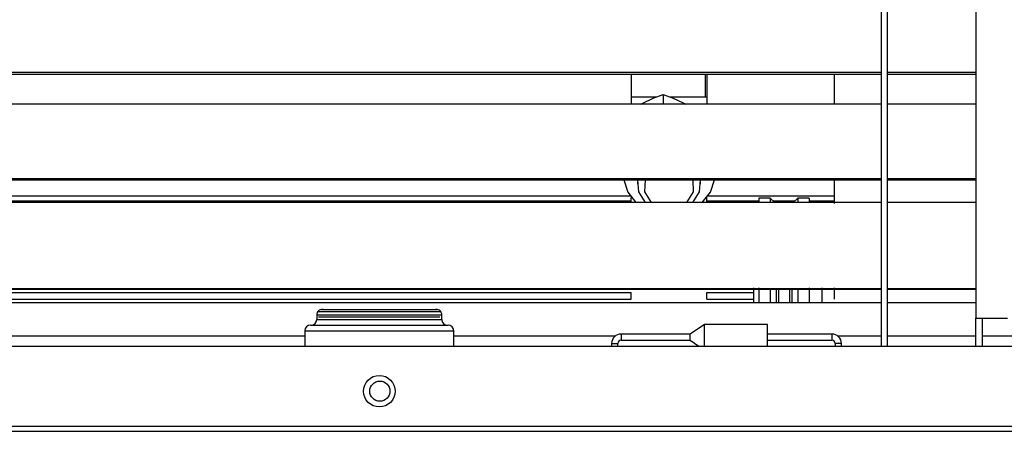
# Model space of a CAD drawing. Units: millimetres. Extents: x -14 to 7504, y -126 to 5236.
# Drawn here: x 2374 to 2530, y 4075 to 4140 of the extents above; entities that cross this region are included whole.
import ezdxf

# ---------------------------------------------------------------- set-up
doc = ezdxf.new("R2010")
doc.units = ezdxf.units.MM
doc.layers.add('LG-Product', color=3, linetype='Continuous')

msp = doc.modelspace()

# ---------------------------------------------------------------- linework, layer by layer
at = {"layer": 'LG-Product', "linetype": 'Continuous'}
for p, q in [((2525.330957, 4339.844407), (2525.330957, 4092.844468)), ((2510.330995, 4148.344471), (2510.330995, 4088.444785)), ((2511.330934, 4088.444785), (2511.330934, 4148.344471)), ((2350.134142, 4131.774504), (2510.328815, 4131.774504)), ((2350.134142, 4131.468321), (2510.328815, 4131.468321)), ((2470.730942, 4131.468563), (2470.730942, 4127.844511)), ((2482.480952, 4127.844511), (2482.480952, 4131.468806)), ((2482.730936, 4131.468563), (2482.730936, 4127.844754)), ((2502.931011, 4129.202471), (2502.931011, 4131.468321)), ((2511.330934, 4131.774504), (2525.33023, 4131.774504)), ((2511.330934, 4131.468321), (2525.33023, 4131.468321)), ((2474.189549, 4127.658961), (2475.781022, 4128.276413)), ((2475.781022, 4128.276413), (2475.781022, 4126.706742)), ((2475.781022, 4128.276413), (2477.365227, 4127.662352)), ((2502.931011, 4126.707953), (2502.931011, 4129.202471)), ((2510.330753, 4126.706742), (2350.13172, 4126.706742)), ((2474.751288, 4127.844269), (2470.730942, 4127.844269)), ((2470.730942, 4127.844269), (2470.730942, 4126.706499)), ((2472.257496, 4126.747195), (2472.567555, 4126.907069)), ((2472.567555, 4126.907069), (2474.189549, 4127.658961)), ((2482.730936, 4127.844269), (2476.779507, 4127.844269)), ((2477.365227, 4127.662352), (2478.980923, 4126.913851)), ((2478.980923, 4126.913851), (2479.366316, 4126.714493)), ((2482.730936, 4127.844269), (2482.730936, 4126.706499)), ((2525.327566, 4126.706742), (2511.327301, 4126.706742)), ((2350.134142, 4114.966179), (2510.328815, 4114.966179)), ((2350.134142, 4114.75907), (2510.328815, 4114.75907)), ((2469.542061, 4114.759554), (2470.189551, 4112.817086)), ((2471.731123, 4114.75907), (2471.731123, 4114.12563)), ((2471.947922, 4112.831378), (2471.781992, 4114.758828)), ((2472.924849, 4114.75907), (2472.843216, 4112.830893)), ((2480.618904, 4112.830893), (2480.537272, 4114.75907)), ((2481.679886, 4114.758828), (2481.513956, 4112.831378)), ((2481.730997, 4114.12563), (2481.730997, 4114.75907)), ((2483.272328, 4112.817086), (2483.919817, 4114.759554)), ((2502.931011, 4112.8946), (2502.931011, 4114.761734)), ((2511.330934, 4114.966179), (2525.33023, 4114.966179)), ((2511.330934, 4114.75907), (2525.33023, 4114.75907)), ((2470.189551, 4112.817086), (2471.484046, 4111.14931)), ((2473.019562, 4111.148825), (2471.947922, 4112.831378)), ((2472.843216, 4112.830893), (2473.907832, 4111.149067)), ((2479.554047, 4111.149067), (2480.618904, 4112.830893)), ((2481.513956, 4112.831378), (2480.442316, 4111.148825)), ((2481.977833, 4111.14931), (2483.272328, 4112.817086)), ((2502.931011, 4110.981442), (2502.931011, 4112.8946)), ((2350.13172, 4112.215621), (2470.556777, 4112.215621)), ((2350.13172, 4111.426667), (2470.727309, 4111.426667)), ((2510.330753, 4111.149067), (2350.13172, 4111.149067)), ((2470.730942, 4111.590901), (2470.730942, 4111.978716)), ((2470.730942, 4111.148825), (2470.730942, 4111.590901)), ((2482.727303, 4111.426667), (2490.92811, 4111.426667)), ((2482.730936, 4111.590901), (2482.730936, 4111.978716)), ((2482.730936, 4111.148825), (2482.730936, 4111.590901)), ((2482.901711, 4112.215621), (2502.928104, 4112.215621)), ((2492.731053, 4111.844277), (2490.931017, 4111.844277)), ((2490.931017, 4111.844277), (2490.931017, 4111.669869)), ((2490.931017, 4111.669869), (2490.931017, 4111.148825)), ((2493.481976, 4111.149067), (2492.731053, 4111.844277)), ((2492.731053, 4111.844277), (2492.731053, 4111.669869)), ((2492.731053, 4111.669869), (2492.731053, 4111.148825)), ((2493.180638, 4111.426667), (2496.678244, 4111.426667)), ((2497.130978, 4111.844277), (2496.380055, 4111.149067)), ((2498.931013, 4111.844277), (2497.130978, 4111.844277)), ((2497.130978, 4111.844277), (2497.130978, 4111.669869)), ((2497.130978, 4111.669869), (2497.130978, 4111.148825)), ((2498.930771, 4111.426667), (2502.928104, 4111.426667)), ((2498.931013, 4111.844277), (2498.931013, 4111.669869)), ((2498.931013, 4111.669869), (2498.931013, 4111.148825)), ((2525.327566, 4111.149067), (2511.327301, 4111.149067)), ((2350.13172, 4096.905024), (2470.727309, 4096.905024)), ((2350.134142, 4097.556874), (2510.328815, 4097.556874)), ((2350.134142, 4097.452229), (2510.328815, 4097.452229)), ((2470.730942, 4096.395123), (2470.730942, 4096.905267)), ((2482.727303, 4096.905024), (2490.127045, 4096.905024)), ((2482.730936, 4096.395123), (2482.730936, 4096.905267)), ((2490.130921, 4097.669997), (2490.130921, 4096.503886)), ((2490.931017, 4097.668059), (2490.931017, 4096.498799)), ((2492.731053, 4097.451503), (2492.731053, 4096.387856)), ((2493.689085, 4097.453198), (2493.689085, 4096.392943)), ((2494.081019, 4097.451018), (2494.081019, 4096.388341)), ((2495.781012, 4097.451018), (2495.781012, 4096.388341)), ((2496.172945, 4097.453198), (2496.172945, 4096.392943)), ((2497.130978, 4097.451503), (2497.130978, 4096.387856)), ((2498.931013, 4097.668059), (2498.931013, 4096.498799)), ((2500.931133, 4097.669997), (2500.931133, 4096.503886)), ((2502.931011, 4096.778336), (2502.931011, 4097.671693)), ((2502.931011, 4095.881347), (2502.931011, 4096.778336)), ((2511.330934, 4097.556874), (2525.33023, 4097.556874)), ((2511.330934, 4097.452229), (2525.33023, 4097.452229)), ((2510.330753, 4095.299502), (2350.13172, 4095.299502)), ((2350.131962, 4095.879166), (2470.727309, 4095.879166)), ((2470.730942, 4095.879893), (2470.730942, 4096.395123)), ((2482.730452, 4095.879166), (2490.128983, 4095.879166)), ((2482.730936, 4095.879893), (2482.730936, 4096.395123)), ((2490.130921, 4096.503886), (2490.130921, 4095.299987)), ((2490.931017, 4096.498799), (2490.931017, 4095.298533)), ((2492.731053, 4096.387856), (2492.731053, 4095.298533)), ((2493.689085, 4096.392943), (2493.689085, 4095.301198)), ((2494.081019, 4096.388341), (2494.081019, 4095.29708)), ((2495.781012, 4096.388341), (2495.781012, 4095.29708)), ((2496.172945, 4096.392943), (2496.172945, 4095.301198)), ((2497.130978, 4096.387856), (2497.130978, 4095.298533)), ((2498.931013, 4096.498799), (2498.931013, 4095.298533)), ((2500.931133, 4096.503886), (2500.931133, 4095.299987)), ((2525.327566, 4095.299502), (2511.327301, 4095.299502)), ((2421.08814, 4093.885829), (2422.393535, 4093.885829)), ((2421.659326, 4094.229073), (2422.888175, 4094.229073)), ((2421.931112, 4094.244334), (2423.124837, 4094.244334)), ((2422.393535, 4093.885829), (2425.959693, 4093.885829)), ((2422.888175, 4094.229073), (2426.245286, 4094.229073)), ((2423.124837, 4094.244334), (2426.383117, 4094.244334)), ((2425.959693, 4093.885829), (2430.831004, 4093.885829)), ((2426.245286, 4094.229073), (2430.831004, 4094.229073)), ((2426.383117, 4094.244334), (2430.8327, 4094.244334)), ((2430.831004, 4094.229073), (2435.416722, 4094.229073)), ((2430.831004, 4093.885829), (2435.702315, 4093.885829)), ((2430.8327, 4094.244334), (2435.282041, 4094.244334)), ((2435.282041, 4094.244334), (2438.538867, 4094.244334)), ((2435.416722, 4094.229073), (2438.773833, 4094.229073)), ((2435.702315, 4093.885829), (2439.268474, 4093.885829)), ((2438.538867, 4094.244334), (2439.730897, 4094.244334)), ((2438.773833, 4094.229073), (2440.002683, 4094.229073)), ((2439.268474, 4093.885829), (2440.573869, 4093.885829)), ((2420.93093, 4093.377623), (2420.93093, 4092.644383)), ((2420.93093, 4093.377623), (2422.2574, 4093.377623)), ((2420.93093, 4092.644383), (2422.2574, 4092.644383)), ((2421.231057, 4093.077739), (2422.517074, 4093.077739)), ((2422.2574, 4093.377623), (2425.880967, 4093.377623)), ((2422.2574, 4092.644383), (2425.880967, 4092.644383)), ((2422.517074, 4093.077739), (2426.03091, 4093.077739)), ((2425.880967, 4093.377623), (2430.831004, 4093.377623)), ((2425.880967, 4092.644383), (2430.831004, 4092.644383)), ((2426.03091, 4093.077739), (2430.831004, 4093.077739)), ((2430.831004, 4093.377623), (2435.781041, 4093.377623)), ((2430.831004, 4093.077739), (2435.631099, 4093.077739)), ((2430.831004, 4092.644383), (2435.781041, 4092.644383)), ((2435.631099, 4093.077739), (2439.144935, 4093.077739)), ((2435.781041, 4093.377623), (2439.404609, 4093.377623)), ((2435.781041, 4092.644383), (2439.404609, 4092.644383)), ((2439.144935, 4093.077739), (2440.430951, 4093.077739)), ((2439.404609, 4093.377623), (2440.731078, 4093.377623)), ((2439.404609, 4092.644383), (2440.731078, 4092.644383)), ((2440.731078, 4092.644383), (2440.731078, 4093.377623)), ((2525.330957, 4092.844468), (2530.330894, 4092.844468)), ((2525.330957, 4088.444543), (2525.330957, 4092.844468)), ((2526.330896, 4092.844468), (2526.330896, 4088.444301)), ((2419.031095, 4090.844348), (2419.031095, 4088.444301)), ((2419.031095, 4090.844348), (2420.199628, 4090.844348)), ((2419.930991, 4091.744244), (2421.012079, 4091.744244)), ((2420.199628, 4090.844348), (2423.473895, 4090.844348)), ((2421.012079, 4091.744244), (2424.03733, 4091.744244)), ((2423.473895, 4090.844348), (2428.205196, 4090.844348)), ((2424.03733, 4091.744244), (2428.407945, 4091.744244)), ((2428.205196, 4090.844348), (2433.456813, 4090.844348)), ((2428.407945, 4091.744244), (2433.258182, 4091.744244)), ((2433.258182, 4091.744244), (2437.62807, 4091.744244)), ((2433.456813, 4090.844348), (2438.188113, 4090.844348)), ((2437.62807, 4091.744244), (2440.651868, 4091.744244)), ((2438.188113, 4090.844348), (2441.46238, 4090.844348)), ((2440.651868, 4091.744244), (2441.731017, 4091.744244)), ((2441.46238, 4090.844348), (2442.630914, 4090.844348)), ((2442.630914, 4088.444301), (2442.630914, 4090.844348)), ((2482.331009, 4091.844287), (2480.080904, 4090.344378)), ((2492.331125, 4091.844287), (2482.331009, 4091.844287)), ((2482.331009, 4090.618829), (2482.331009, 4091.844287)), ((2482.331009, 4088.444301), (2482.331009, 4090.618829)), ((2492.331125, 4090.618829), (2492.331125, 4091.844287)), ((2492.331125, 4088.444301), (2492.331125, 4090.618829)), ((2350.132689, 4090.044251), (2419.031337, 4090.044251)), ((2442.630671, 4090.044251), (2468.228915, 4090.044251)), ((2480.080904, 4090.344378), (2469.130992, 4090.344378)), ((2469.130992, 4090.344378), (2469.130992, 4089.844409)), ((2469.130992, 4089.844409), (2469.130992, 4089.344439)), ((2469.130992, 4089.344439), (2480.080904, 4089.344439)), ((2480.080904, 4089.844409), (2480.080904, 4090.344378)), ((2480.080904, 4089.344439), (2480.080904, 4089.844409)), ((2480.080904, 4089.344439), (2481.43087, 4088.444301)), ((2502.531084, 4090.344378), (2492.331125, 4090.344378)), ((2492.331125, 4089.344439), (2502.531084, 4089.344439)), ((2502.531084, 4090.344378), (2502.531084, 4089.844409)), ((2502.531084, 4089.844409), (2502.531084, 4089.344439)), ((2503.428558, 4090.044251), (2510.330269, 4090.044251)), ((2511.327301, 4090.044251), (2525.328535, 4090.044251)), ((2526.330412, 4090.044251), (2592.930997, 4090.044251)), ((2143.031083, 4088.444301), (2719.431025, 4088.444301)), ((2467.631083, 4088.84447), (2467.631083, 4088.444301)), ((2467.631083, 4088.84447), (2468.131053, 4088.84447)), ((2468.131053, 4088.84447), (2468.631022, 4088.84447)), ((2468.631022, 4088.444301), (2468.631022, 4088.84447)), ((2503.031054, 4088.84447), (2503.031054, 4088.444301)), ((2503.531023, 4088.84447), (2503.031054, 4088.84447)), ((2504.030993, 4088.84447), (2503.531023, 4088.84447)), ((2504.030993, 4088.444301), (2504.030993, 4088.84447)), ((2153.031079, 4075.744252), (2709.430909, 4075.744252)), ((2153.031079, 4074.944398), (2709.430909, 4074.944398))]:
    msp.add_line(p, q, dxfattribs=at)
for centre, radius in [((2430.831004, 4081.294301), 2.5), ((2430.931047, 4081.294301), 1.6)]:
    msp.add_circle(centre, radius, dxfattribs=at)
for centre, radius, start, end in [((2421.831069, 4093.377623), 0.9, 145.6258306, 180), ((2421.748468, 4093.434064), 0.8, 96.3945917, 145.62583081), ((2421.931112, 4091.805529), 2.438937, 90, 96.3945916), ((2439.730897, 4091.805529), 2.438937, 83.6054084, 90), ((2439.913541, 4093.434064), 0.8, 34.37416919, 83.6054083), ((2439.830939, 4093.377623), 0.9, 0, 34.3741694), ((2420.031034, 4092.644383), 0.9, 270, 0), ((2441.630975, 4092.644383), 0.9, 180, 270), ((2419.930991, 4090.844348), 0.9, 90, 180), ((2441.731017, 4090.844348), 0.9, 0, 90), ((2469.130992, 4088.84447), 1.5, 90, 180), ((2469.130992, 4088.84447), 0.5, 90, 180), ((2502.531084, 4088.84447), 1.5, 0, 90), ((2502.531084, 4088.84447), 0.5, 0, 90)]:
    msp.add_arc(centre, radius, start, end, dxfattribs=at)

doc.saveas('drawing.dxf')
